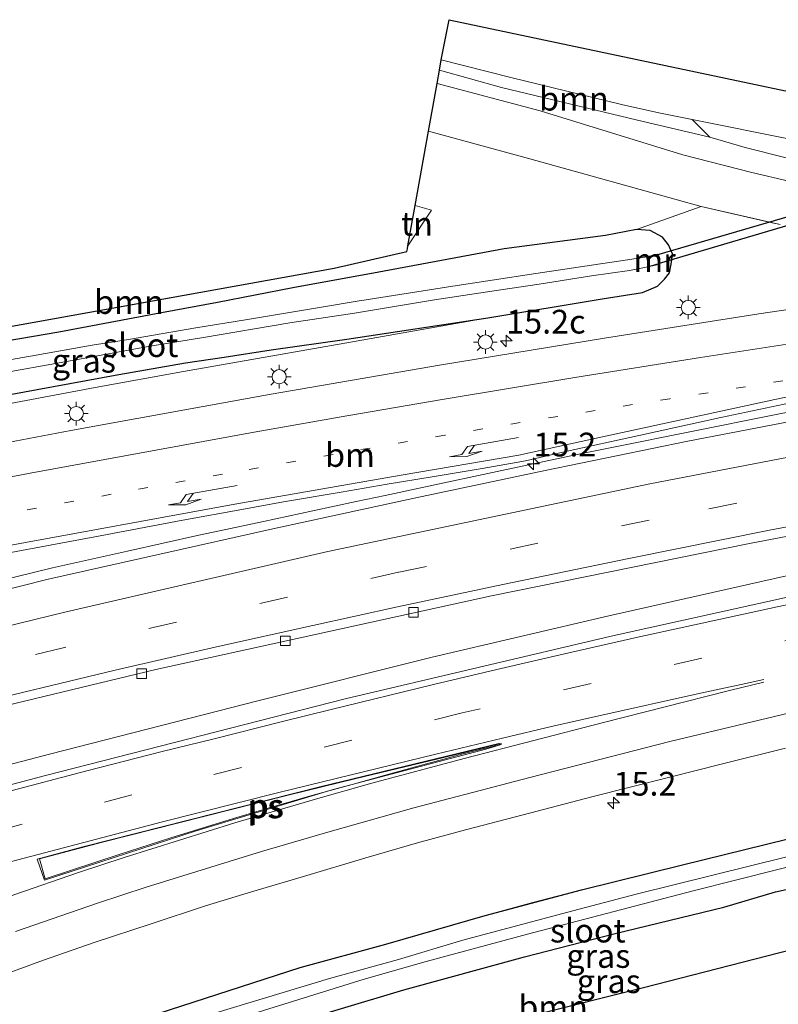
# Model space of a CAD drawing. Units: metres. Extents: x 150000 to 160000, y 375481 to 381250.
# Drawn here: x 154857 to 154937, y 378510 to 378614 of the extents above; entities that cross this region are included whole.
import ezdxf
from ezdxf.enums import TextEntityAlignment as Align

# ---------------------------------------------------------------- set-up
doc = ezdxf.new("R2010")
doc.units = ezdxf.units.M
doc.linetypes.add('VW-1-3_STREEP', pattern=[4, 1, -3])
doc.linetypes.add('VW-3-9_STREEP', pattern=[12, 3, -9])
doc.layers.get('0').update_dxf_attribs({"lineweight": 25})
for name, color, linetype, lineweight in [('B-ME-AM-KILOMETR-S-B1', 7, 'Continuous', 18), ('B-ME-BV-GELEIDECONSTRUCTIE-GELEIDERAIL-L-B1', 213, 'BV-GELEIDERAIL', 18), ('B-ME-GR-BOOM-GV-B6', 93, 'Continuous', 18), ('B-ME-GW-INSTEEKWATERGANG-L-B1', 10, 'Continuous', 25), ('B-ME-GW-KRUINLIJN-L-B1', 93, 'Continuous', 18), ('B-ME-GW-TEENLIJN-L-B1', 93, 'Continuous', 18), ('B-ME-IE-GRASLAND-GV-B6', 93, 'Continuous', 18), ('B-ME-IE-GRONDWERKLIJN-GROND_INGERICHT-GV-B6', 253, 'Continuous', 18), ('B-ME-IE-MEUBILAIR_WEGMEUBILAIR-LICHTMAST-S-B1', 8, 'Continuous', 18), ('B-ME-KG-KADASTRAAL-OPNAMEDTMGRENS-L-B1', 10, 'Continuous', 25), ('B-ME-KW-DUIKER-GV-B6', 10, 'Continuous', 25), ('B-ME-MW-MUUR-GV-B6', 8, 'IE-TERREINAFSCHEIDING-KUNSTMATIG', 18), ('B-ME-OG-WATER-GV-B6', 153, 'Continuous', 18), ('B-ME-VH-VERH_SOORT-BITUMEN-GV-B6', 8, 'IE-TERREINAFSCHEIDING-NATUURLIJK-HOUTWAL', 18), ('B-ME-VV-KOLK-S-B1', 8, 'Continuous', 18), ('B-ME-VW-MARKERING-13STREEP-045-L-B1', 255, 'VW-1-3_STREEP', 18), ('B-ME-VW-MARKERING-39STREEP-015-L-B1', 255, 'VW-3-9_STREEP', 18), ('B-ME-VW-MARKERING-PIJLLI750-S-B1', 7, 'Continuous', 18), ('B-ME-VW-MARKERING-STREEP-015-L-B1', 7, 'Continuous', 18), ('B-ME-VW-MARKERING-VLAKMARK-GV-B6', 7, 'Continuous', 18)]:
    doc.layers.add(name, color=color, linetype=linetype, lineweight=lineweight)
doc.styles.add('NLCS-ISO', font='NLCS-ISO.TTF')
doc.linetypes.add('BV-GELEIDERAIL', pattern='A,10,-3,[108,NLCS.SHX,S=1,R=0,X=0,Y=0],-3', length=16)
doc.linetypes.add('IE-TERREINAFSCHEIDING-KUNSTMATIG', pattern='A,4,[82,NLCS.SHX,S=0.75,R=90,X=0,Y=0],4,-2', length=10)
doc.linetypes.add('IE-TERREINAFSCHEIDING-NATUURLIJK-HOUTWAL', pattern='A,7,-1.5,[67,NLCS.SHX,S=0.75,R=45,X=0,Y=0],-1.5,7,-1.5,[70,NLCS.SHX,S=0.75,R=0,X=0,Y=0],-1.5', length=20)

# ---------------------------------------------------------------- blocks, each defined once
blk = doc.blocks.new('hecto')
for p, q in [((0, 0.625), (-0.625, 0)), ((0, -0.625), (0, 0.625)), ((-0.625, 0), (0.625, 0)), ((0.625, 0), (0, -0.625))]:
    blk.add_line(p, q)
blk = doc.blocks.new('kolk')
blk.add_lwpolyline([(-0.5, -0.5), (0.5, -0.5), (0.5, 0.5), (-0.5, 0.5)], close=True)
blk = doc.blocks.new('lantaarnpaal')
for p, q in [((0, 0.75), (0, 1.25)), ((-0.75, 0), (-1.25, 0)), ((-0.88, 0.88), (-0.53, 0.53)), ((0.53, 0.53), (0.88, 0.88)), ((0.75, 0), (1.25, 0)), ((-0.53, -0.53), (-0.88, -0.88)), ((0, -0.75), (0, -1.25)), ((0.53, -0.53), (0.88, -0.88))]:
    blk.add_line(p, q)
blk.add_circle((0, 0), 0.75)
blk = doc.blocks.new('pijll')
for p, q in [((5.7, 1.05, 0.1), (4, 0.75, 0.1)), ((7.5, 0.75, 0.1), (5.7, 1.05, 0.1)), ((0, 0, 0.1), (5.45, 0, 0.1)), ((4, 0.75, 0.1), (5.45, 0.75, 0.1)), ((5.45, 0.75, 0.1), (4.7, 0, 0.1)), ((6.2, 0.75, 0.1), (5.45, 0, 0.1)), ((7.5, 0.75, 0.1), (6.2, 0.75, 0.1))]:
    blk.add_line(p, q)

msp = doc.modelspace()

# ---------------------------------------------------------------- linework, layer by layer
at = {"layer": 'B-ME-BV-GELEIDECONSTRUCTIE-GELEIDERAIL-L-B1'}
for points in [[(154854.3421, 378554.8427, 22.4356), (154860.2663, 378556.2841, 22.5336), (154868.1748, 378558.0429, 22.5013), (154875.7043, 378559.7105, 22.4706), (154877.8956, 378560.1695, 22.4767), (154882.5124, 378561.1835, 22.4896), (154887.7237, 378562.2776, 22.6346), (154892.3103, 378563.2757, 22.7466), (154895.3673, 378563.9067, 22.6386), (154899.1202, 378564.7225, 22.5056), (154907.6628, 378566.5386, 22.7216), (154916.1229, 378568.3501, 22.6862), (154920.346, 378569.1945, 22.6686), (154926.973, 378570.5324, 22.5826), (154937.1482, 378572.5579, 22.6716), (154949.3679, 378574.8764, 22.7186), (154967.1293, 378578.13, 22.7266), (154972.8073, 378579.0962, 22.6856), (154976.2357, 378579.6308, 22.6436)], [(155001.4418, 378568.1386, 21.8507), (154981.3938, 378564.4026, 22.4403), (154961.0103, 378560.2467, 22.6443), (154938.0192, 378555.5209, 22.6165), (154918.9589, 378551.2284, 22.6545), (154900.33, 378546.8658, 22.6425), (154882.076, 378542.2705, 22.6465), (154859.9294, 378536.6188, 22.6683), (154843.7836, 378532.3941, 22.6573), (154823.2728, 378526.8087, 22.3643), (154807.9161, 378522.474, 22.6513), (154790.5232, 378517.6664, 22.4843), (154766.917, 378510.709, 22.659), (154743.0021, 378503.2505, 22.6083)]]:
    msp.add_polyline3d(points, dxfattribs=at)
at = {"layer": 'B-ME-GR-BOOM-GV-B6'}
for points in [[(154963.2623, 378602.903, 21.722), (154954.108, 378602.6612, 21.6337), (154942.0999, 378602.1733, 21.5179), (154938.1004, 378601.5093, 21.4788), (154927.7497, 378603.5841, 21.377), (154924.237, 378604.277, 21.229), (154920.296, 378605.157, 21.093), (154908.613, 378608.011, 20.76), (154901.284, 378609.865, 20.85), (154902.099, 378614.105, 20.957), (154937.601, 378606.617, 21.441), (154985.311, 378611.567, 22.234), (155001.623, 378609.503, 21.822), (154999.509, 378607.976, 21.822), (154998.049, 378607.071, 21.81), (154996.324, 378606.326, 21.794), (154993.947, 378605.741, 21.762), (154963.2623, 378602.903, 21.722)], [(154901.089, 378608.78, 21.49), (154901.284, 378609.865, 20.85), (154908.613, 378608.011, 20.76), (154920.296, 378605.157, 21.093), (154924.237, 378604.277, 21.229), (154927.75, 378603.584, 21.377), (154929.611, 378601.716, 21.642), (154921.988, 378603.506, 21.537), (154907.622, 378606.957, 21.517), (154901.089, 378608.78, 21.49)], [(154855.191, 378581.63, 21.3971), (154889.9735, 378587.9081, 21.3784), (154897.6467, 378589.6606, 21.3743), (154897.7014, 378589.9483, 21.3741), (154897.756, 378590.236, 21.376), (154900.239, 378593.995, 21.397), (154898.524, 378594.51, 21.397), (154899.935, 378602.355, 21.541), (154910.615, 378599.427, 21.617), (154928.7051, 378594.398, 21.714)], [(154928.7051, 378594.398, 21.714), (154921.879, 378591.978, 21.705), (154918.623, 378591.342, 21.701), (154907.904, 378589.932, 21.607), (154894.693, 378587.466, 21.341), (154885.6, 378585.811, 21.337), (154877.669, 378584.264, 21.139), (154871.765, 378583.17, 21.018), (154860.931, 378581.133, 20.93), (154854.089, 378579.99, 20.972)], [(154890.402, 378509.674, 21.05), (154897.332, 378511.776, 21.042), (154910.049, 378515.24, 21.131), (154919.618, 378517.697, 21.201), (154931.088, 378520.488, 21.339), (154936.554, 378522.096, 21.282), (154945.322, 378524.027, 21.358), (154958.554, 378526.528, 21.572), (154968.83, 378528.294, 21.784), (154980.283, 378530.197, 21.958), (154995.789, 378533.228, 22.151), (154999.941, 378534.042, 22.149), (155013.1609, 378536.5867, 22.2066), (155014.14, 378533.95, 22.122), (155000.445, 378531.591, 22.1414), (154964.276, 378522.68, 21.9959), (154922.615, 378511.982, 21.828), (154919.811, 378511.279, 21.8167), (154882.883, 378502.003, 21.668)]]:
    msp.add_polyline3d(points, dxfattribs=at)
at = {"layer": 'B-ME-GW-INSTEEKWATERGANG-L-B1'}
for points in [[(154848.6645, 378573.2777, 20.874), (154867.2572, 378576.6892, 20.9271), (154874.2927, 378577.9077, 20.9647), (154878.3662, 378578.5038, 21.0314), (154883.3335, 378579.2756, 21.0905), (154891.2987, 378580.4031, 21.2242), (154906.183, 378582.646, 21.532), (154918.247, 378584.641, 21.441), (154922.523, 378585.311, 21.565), (154924.083, 378585.994, 21.662), (154924.819, 378586.737, 21.676), (154925.37, 378587.403, 21.577), (154925.531, 378588.309, 21.552), (154925.675, 378589.403, 21.593), (154925.24, 378590.345, 21.616), (154924.639, 378591.159, 21.674), (154923.323, 378591.875, 21.699), (154921.879, 378591.978, 21.705), (154918.623, 378591.342, 21.701), (154907.904, 378589.932, 21.607), (154894.693, 378587.466, 21.341), (154885.6, 378585.811, 21.337), (154877.669, 378584.264, 21.139), (154871.765, 378583.17, 21.018), (154860.931, 378581.133, 20.93), (154854.089, 378579.99, 20.972)], [(154824.143, 378488.702, 21.433), (154826.933, 378492.7366, 21.078), (154830.2721, 378493.4321, 20.804), (154836.055, 378496.1441, 20.962), (154840.615, 378498.099, 20.985), (154846.898, 378500.6361, 21.016), (154854.9181, 378503.6811, 21.005), (154863.0701, 378506.3791, 20.988), (154871.422, 378509.2821, 21.024), (154886.3811, 378514.1071, 21.076), (154895.4141, 378516.5701, 21.044), (154905.908, 378519.619, 21.055), (154916.0631, 378522.3241, 21.137), (154926.7361, 378524.9451, 21.004), (154948.7651, 378530.3771, 21.053), (154968.2751, 378534.3391, 21.012), (154986.4531, 378538.044, 21.082), (154999.667, 378540.485, 21.104), (155011.0017, 378542.4, 21.0092)], [(154850.566, 378496.239, 20.972), (154859.597, 378499.643, 21.029), (154867.228, 378502.335, 20.965), (154874.82, 378504.772, 21.03), (154882.98, 378507.43, 21.093), (154890.402, 378509.674, 21.05), (154897.332, 378511.776, 21.042), (154910.049, 378515.24, 21.131), (154919.618, 378517.697, 21.201), (154931.088, 378520.488, 21.339), (154936.554, 378522.096, 21.282), (154945.322, 378524.027, 21.358), (154958.554, 378526.528, 21.572), (154968.83, 378528.294, 21.784), (154980.283, 378530.197, 21.958), (154995.789, 378533.228, 22.151), (154999.941, 378534.042, 22.149), (155005.0576, 378534.9926, 22.1877), (155013.1609, 378536.5867, 22.2066)]]:
    msp.add_polyline3d(points, dxfattribs=at)
at = {"layer": 'B-ME-GW-KRUINLIJN-L-B1'}
for points in [[(154901.0891, 378608.7801, 21.49), (154907.622, 378606.957, 21.517), (154921.988, 378603.506, 21.537), (154929.611, 378601.716, 21.642), (154933.331, 378600.616, 21.674), (154937.683, 378599.545, 21.714), (154947.427, 378598.635, 21.742), (154963.463, 378598.724, 21.642)], [(154750.78, 378556.28, 22.011), (154759.847, 378556.893, 21.836), (154767.903, 378557.457, 21.702), (154778.604, 378558.834, 21.566), (154789.281, 378560.547, 21.451), (154800.495, 378562.65, 21.33), (154808.914, 378564.271, 21.314), (154815.454, 378565.627, 21.16), (154822.774, 378567.203, 21.325), (154830.337, 378568.688, 21.431), (154838.353, 378570.251, 21.362), (154846.319, 378571.824, 21.369), (154855.04, 378573.493, 21.438), (154864.773, 378575.31, 21.458), (154874.095, 378576.976, 21.395), (154891.714, 378580.072, 21.48), (154906.183, 378582.646, 21.532)]]:
    msp.add_polyline3d(points, dxfattribs=at)
at = {"layer": 'B-ME-GW-TEENLIJN-L-B1'}
msp.add_line((154928.7051, 378594.398, 21.714), (154921.879, 378591.978, 21.705), dxfattribs=at)
msp.add_polyline3d([(154963.2623, 378602.903, 21.722), (154954.108, 378602.6612, 21.6337), (154942.0999, 378602.1733, 21.5179), (154938.1004, 378601.5093, 21.4788), (154927.75, 378603.584, 21.377), (154924.237, 378604.277, 21.229), (154920.296, 378605.157, 21.093), (154908.613, 378608.011, 20.76), (154901.2841, 378609.8651, 20.85)], dxfattribs=at)
at = {"layer": 'B-ME-IE-GRASLAND-GV-B6'}
for points in [[(154900.837, 378607.378, 21.477), (154901.089, 378608.78, 21.49), (154907.622, 378606.957, 21.517), (154921.988, 378603.506, 21.537), (154929.611, 378601.716, 21.642), (154933.331, 378600.616, 21.674), (154937.683, 378599.545, 21.714)], [(154937.955, 378597.082, 21.686), (154934.056, 378597.992, 21.696), (154926.755, 378599.835, 21.638), (154911.705, 378604.491, 21.489), (154900.837, 378607.378, 21.477)], [(154963.2623, 378602.903, 21.722), (154962.126, 378602.225, 21.714), (154961.539, 378600.967, 21.702), (154961.674, 378600, 21.698), (154962.374, 378599.088, 21.682), (154963.463, 378598.724, 21.642), (154947.427, 378598.635, 21.742), (154937.683, 378599.545, 21.714), (154933.331, 378600.616, 21.674), (154929.611, 378601.716, 21.642), (154927.7497, 378603.5841, 21.377), (154938.1004, 378601.5093, 21.4788), (154942.0999, 378602.1733, 21.5179), (154954.108, 378602.6612, 21.6337), (154963.2623, 378602.903, 21.722)], [(154855.04, 378573.493, 21.438), (154864.773, 378575.31, 21.458), (154874.095, 378576.976, 21.395), (154891.714, 378580.072, 21.48), (154906.183, 378582.646, 21.532), (154918.247, 378584.641, 21.441), (154922.523, 378585.311, 21.565), (154924.083, 378585.994, 21.662), (154924.819, 378586.737, 21.676), (154925.37, 378587.403, 21.577), (154925.531, 378588.309, 21.552), (154925.5937, 378588.7856, 21.5699), (154925.675, 378589.403, 21.593), (154925.5235, 378589.7311, 21.601), (154925.24, 378590.345, 21.616), (154924.639, 378591.159, 21.674), (154923.323, 378591.875, 21.699), (154921.879, 378591.978, 21.705), (154928.7051, 378594.398, 21.714), (154935.8785, 378592.7514, 21.7528), (154937.026, 378592.488, 21.759)], [(154992.8802, 378591.1889, 22.2859), (154983.7873, 378590.0156, 22.2417), (154965.9825, 378587.6166, 22.0347), (154950.0596, 378585.3366, 21.8017), (154934.7838, 378583.0708, 21.7107), (154918.509, 378580.5028, 21.6758), (154901.103, 378577.6538, 21.6568), (154883.3135, 378574.5908, 21.631), (154862.1955, 378570.7658, 21.626), (154845.1575, 378567.5199, 21.6337), (154830.3326, 378564.6239, 21.4327), (154808.0888, 378560.1319, 21.5517), (154795.8029, 378557.7459, 21.5747), (154786.832, 378556.1699, 21.6407), (154778.697, 378554.905, 21.7487), (154769.9171, 378553.847, 21.8827), (154761.1301, 378553.03, 22.0397), (154755.0363, 378552.579, 22.1957)], [(154854.089, 378579.99, 20.972), (154860.931, 378581.133, 20.93), (154871.765, 378583.17, 21.018), (154877.669, 378584.264, 21.139), (154885.6, 378585.811, 21.337), (154894.693, 378587.466, 21.341), (154907.904, 378589.932, 21.607), (154918.623, 378591.342, 21.701), (154921.879, 378591.978, 21.705), (154923.323, 378591.875, 21.699), (154924.639, 378591.159, 21.674), (154925.24, 378590.345, 21.616), (154925.5235, 378589.7311, 21.601), (154925.675, 378589.403, 21.593), (154925.5937, 378588.7856, 21.5699), (154925.531, 378588.309, 21.552), (154925.37, 378587.403, 21.577), (154924.819, 378586.737, 21.676), (154924.083, 378585.994, 21.662), (154922.523, 378585.311, 21.565), (154918.247, 378584.641, 21.441), (154906.183, 378582.646, 21.532), (154891.2987, 378580.4031, 21.2242), (154883.3335, 378579.2756, 21.0905), (154878.3662, 378578.5038, 21.0314), (154874.2927, 378577.9077, 20.9647), (154867.2572, 378576.6892, 20.9271), (154848.6645, 378573.2777, 20.874)], [(154854.081, 378576.672, 19.788), (154861.929, 378578.068, 19.822), (154870.56, 378579.663, 19.816), (154876.195, 378580.582, 19.819), (154885.284, 378582.125, 19.896), (154892.132, 378583.156, 19.952), (154900.572, 378584.539, 20.096), (154906.616, 378585.48, 20.212), (154911.618, 378586.208, 20.229), (154917.133, 378587.089, 20.166), (154921.155, 378587.647, 20.196), (154923.251, 378588.054, 20.405), (154924.331, 378588.322, 21.126), (154924.047, 378589.37, 21.133), (154922.966, 378589.087, 20.422), (154920.915, 378588.787, 20.078), (154917.379, 378588.262, 20.15), (154911.245, 378587.344, 20.27), (154902.054, 378585.919, 20.165), (154892.893, 378584.49, 19.967), (154892.6268, 378584.4448, 19.9668), (154888.626, 378583.766, 19.964), (154880.617, 378582.448, 19.899), (154875.369, 378581.613, 19.847), (154868.262, 378580.353, 19.801), (154864.433, 378579.766, 19.8), (154858.545, 378578.703, 19.798), (154855.104, 378578.128, 19.766)], [(154848.6645, 378573.2777, 20.874), (154867.2572, 378576.6892, 20.9271), (154874.2927, 378577.9077, 20.9647), (154878.3662, 378578.5038, 21.0314), (154883.3335, 378579.2756, 21.0905), (154891.2987, 378580.4031, 21.2242), (154906.183, 378582.646, 21.532), (154891.714, 378580.072, 21.48), (154874.095, 378576.976, 21.395), (154864.773, 378575.31, 21.458), (154855.04, 378573.493, 21.438)], [(154854.8974, 378557.7399, 21.8947), (154865.3033, 378559.6719, 21.9117), (154874.0093, 378561.2929, 21.9137), (154880.2511, 378562.4269, 21.9257), (154884.6221, 378563.2309, 21.9297), (154890.7141, 378564.2549, 21.9367), (154895.583, 378565.0999, 21.9037), (154900.326, 378565.8949, 21.9417), (154905.592, 378566.7739, 21.8927), (154909.1819, 378567.4079, 21.8667), (154910.1559, 378567.5649, 21.8977), (154914.2539, 378568.5289, 21.8637), (154922.306, 378570.2758, 21.9098), (154930.7688, 378572.1428, 21.8657), (154940.1476, 378574.1108, 21.9137)], [(154943.4146, 378572.7328, 21.9437), (154927.2948, 378569.6319, 21.9267), (154912.2279, 378566.5349, 21.9157), (154898.585, 378563.6559, 21.9647), (154883.4931, 378560.4019, 21.9127), (154859.6514, 378555.066, 21.9617), (154849.0705, 378552.392, 21.9597)], [(154739.409, 378510.319, 21.734), (154763.615, 378517.582, 21.686), (154785.614, 378523.731, 21.678), (154811.93, 378530.843, 21.646), (154838.576, 378537.715, 21.654), (154871.169, 378545.555, 21.638), (154906.579, 378553.345, 21.698), (154933.819, 378558.866, 21.666), (154956.453, 378563.182, 21.674), (154983.999, 378568.21, 21.73), (155000.406, 378570.926, 21.741), (155002.141, 378566.257, 21.902), (154989.735, 378563.883, 21.902), (154975.316, 378560.983, 21.878), (154950.069, 378555.881, 21.858), (154919.212, 378549.086, 21.878), (154891.143, 378542.449, 21.89)], [(154891.143, 378542.449, 21.89), (154859.501, 378534.39, 21.902), (154839.861, 378529.187, 21.874), (154804.102, 378519.163, 21.894), (154759.854, 378505.847, 21.93), (154740.467, 378499.694, 21.95)], [(154848.5325, 378510.9465, 21.4718), (154859.2994, 378514.9113, 21.5566), (154864.6683, 378516.7583, 21.5686), (154870.6543, 378518.7423, 21.5406), (154876.4133, 378520.6203, 21.5446), (154881.2551, 378522.1073, 21.5766), (154886.7401, 378523.7213, 21.5476), (154893.3341, 378525.6823, 21.5786), (154898.76, 378527.2671, 21.5976), (154903.833, 378528.6281, 21.5916), (154909.9209, 378530.2371, 21.6066), (154917.1629, 378532.1331, 21.6016), (154925.2738, 378534.1783, 21.5358), (154930.9488, 378535.6063, 21.6088), (154937.6088, 378537.2623, 21.5997)], [(154948.765, 378530.377, 21.053), (154926.736, 378524.945, 21.004), (154916.063, 378522.324, 21.137), (154910.946, 378520.961, 21.0957), (154905.908, 378519.619, 21.055), (154895.414, 378516.57, 21.044), (154886.381, 378514.107, 21.076), (154871.422, 378509.282, 21.024)], [(154871.422, 378509.282, 21.024), (154886.381, 378514.107, 21.076), (154895.414, 378516.57, 21.044), (154905.908, 378519.619, 21.055), (154910.946, 378520.961, 21.0957), (154916.063, 378522.324, 21.137), (154926.736, 378524.945, 21.004), (154948.765, 378530.377, 21.053)], [(154941.145, 378526.626, 20.158), (154933.914, 378524.844, 20.145), (154921.837, 378521.863, 20.185), (154914.491, 378519.919, 20.186), (154903.557, 378517.015, 20.145), (154896.773, 378514.98, 20.103), (154889.496, 378512.949, 20.164), (154877.476, 378509.332, 20.158)], [(154877.204, 378507.918, 20.071), (154893.148, 378512.893, 20.114), (154899.703, 378514.766, 20.181), (154910.378, 378517.624, 20.15), (154927.859, 378522.2, 20.127), (154941.246, 378525.574, 20.217)], [(154945.322, 378524.027, 21.358), (154936.554, 378522.096, 21.282), (154931.088, 378520.488, 21.339), (154919.618, 378517.697, 21.201), (154910.049, 378515.24, 21.131), (154897.332, 378511.776, 21.042), (154890.402, 378509.674, 21.05)]]:
    msp.add_polyline3d(points, dxfattribs=at)
at = {"layer": 'B-ME-IE-GRONDWERKLIJN-GROND_INGERICHT-GV-B6'}
msp.add_polyline3d([(154900.239, 378593.995, 21.397), (154897.756, 378590.236, 21.376), (154898.524, 378594.51, 21.397), (154900.239, 378593.995, 21.397)], dxfattribs=at)
at = {"layer": 'B-ME-KG-KADASTRAAL-OPNAMEDTMGRENS-L-B1'}
for points in [[(154855.191, 378581.63, 21.3971), (154889.9736, 378587.9082, 21.3784), (154897.6468, 378589.6606, 21.3743), (154897.7015, 378589.9484, 21.3741), (154897.7561, 378590.2361, 21.376), (154898.5241, 378594.5101, 21.397), (154899.9351, 378602.3551, 21.541), (154900.8371, 378607.3781, 21.477), (154901.0891, 378608.7801, 21.49), (154901.2841, 378609.8651, 20.85), (154902.099, 378614.1051, 20.957), (154937.601, 378606.6171, 21.441), (154985.311, 378611.567, 22.234)], [(155014.14, 378533.95, 22.122), (155000.445, 378531.591, 22.1414), (154964.276, 378522.68, 21.9959), (154922.615, 378511.982, 21.828), (154919.811, 378511.279, 21.8167), (154882.883, 378502.003, 21.668), (154849.7905, 378493.7998, 21.5348), (154843.3386, 378491.2285, 21.5077), (154839.2506, 378484.3032, 21.1995), (154827.5398, 378464.4645, 20.3168), (154827.4751, 378464.134, 20.314), (154825.8061, 378457.619, 20.272), (154825.1036, 378455.8752, 20.4763), (154825.0664, 378455.7827, 20.4871), (154825.0291, 378455.6902, 20.498), (154823.7601, 378452.54, 20.867), (154821.6241, 378449.0821, 20.834), (154819.091, 378445.461, 20.795), (154816.191, 378442.101, 20.813), (154812.6701, 378439.055, 20.711), (154809.4361, 378436.9161, 20.631), (154805.6401, 378434.7161, 20.714), (154802.7341, 378433.0961, 20.761), (154676.3826, 378355.1815, 20.606)]]:
    msp.add_polyline3d(points, dxfattribs=at)
at = {"layer": 'B-ME-KW-DUIKER-GV-B6'}
msp.add_polyline3d([(154924.2572, 378588.3949, 19.997), (154924.0294, 378589.2903, 19.986), (154962.3677, 378600.4803, 20.058), (154962.6152, 378599.6956, 20.1), (154924.2572, 378588.3949, 19.997)], dxfattribs=at)
at = {"layer": 'B-ME-MW-MUUR-GV-B6'}
msp.add_polyline3d([(154923.251, 378588.054, 20.405), (154923.249, 378588.115, 19.957), (154924.223, 378588.382, 19.997), (154923.996, 378589.283, 19.986), (154922.983, 378589.029, 19.933), (154922.966, 378589.087, 20.422), (154924.047, 378589.37, 21.133), (154924.331, 378588.322, 21.126), (154923.251, 378588.054, 20.405)], dxfattribs=at)
at = {"layer": 'B-ME-OG-WATER-GV-B6'}
for points in [[(154855.104, 378578.128, 19.766), (154858.545, 378578.703, 19.798), (154864.433, 378579.766, 19.8), (154868.262, 378580.353, 19.801), (154875.369, 378581.613, 19.847), (154880.617, 378582.448, 19.899), (154888.626, 378583.766, 19.964), (154892.6268, 378584.4448, 19.9668), (154892.893, 378584.49, 19.967), (154902.054, 378585.919, 20.165), (154911.245, 378587.344, 20.27), (154917.379, 378588.262, 20.15), (154920.915, 378588.787, 20.078), (154922.966, 378589.087, 20.422), (154922.983, 378589.029, 19.933), (154923.996, 378589.283, 19.986), (154924.223, 378588.382, 19.997), (154923.249, 378588.115, 19.957), (154923.251, 378588.054, 20.405), (154921.155, 378587.647, 20.196), (154917.133, 378587.089, 20.166), (154911.618, 378586.208, 20.229), (154906.616, 378585.48, 20.212), (154900.572, 378584.539, 20.096), (154892.132, 378583.156, 19.952), (154885.284, 378582.125, 19.896), (154876.195, 378580.582, 19.819), (154870.56, 378579.663, 19.816), (154861.929, 378578.068, 19.822), (154854.081, 378576.672, 19.788)], [(154877.476, 378509.332, 20.158), (154889.496, 378512.949, 20.164), (154896.773, 378514.98, 20.103), (154903.557, 378517.015, 20.145), (154914.491, 378519.919, 20.186), (154921.837, 378521.863, 20.185), (154933.914, 378524.844, 20.145), (154941.145, 378526.626, 20.158)], [(154941.246, 378525.574, 20.217), (154927.859, 378522.2, 20.127), (154910.378, 378517.624, 20.15), (154899.703, 378514.766, 20.181), (154893.148, 378512.893, 20.114), (154877.204, 378507.918, 20.071)]]:
    msp.add_polyline3d(points, dxfattribs=at)
at = {"layer": 'B-ME-VH-VERH_SOORT-BITUMEN-GV-B6'}
for points in [[(154937.026, 378592.488, 21.759), (154928.7051, 378594.398, 21.714), (154910.615, 378599.427, 21.617), (154899.935, 378602.355, 21.541), (154900.837, 378607.378, 21.477), (154911.705, 378604.491, 21.489), (154926.755, 378599.835, 21.638), (154934.056, 378597.992, 21.696), (154937.955, 378597.082, 21.686)], [(154755.0363, 378552.579, 22.1957), (154761.1301, 378553.03, 22.0397), (154769.9171, 378553.847, 21.8827), (154778.697, 378554.905, 21.7487), (154786.832, 378556.1699, 21.6407), (154795.8029, 378557.7459, 21.5747), (154808.0888, 378560.1319, 21.5517), (154830.3326, 378564.6239, 21.4327), (154845.1575, 378567.5199, 21.6337), (154862.1955, 378570.7658, 21.626), (154883.3135, 378574.5908, 21.631), (154901.103, 378577.6538, 21.6568), (154918.509, 378580.5028, 21.6758), (154934.7838, 378583.0708, 21.7107), (154950.0596, 378585.3366, 21.8017), (154965.9825, 378587.6166, 22.0347), (154983.7873, 378590.0156, 22.2417), (154992.8802, 378591.1889, 22.2859), (154994.1865, 378587.6726, 22.2047), (154995.5028, 378584.1285, 22.0932), (154997.5387, 378578.6465, 21.9839), (154998.83, 378575.1696, 22.0564), (155000.0802, 378571.8031, 21.755), (155000.406, 378570.926, 21.741)], [(154940.1476, 378574.1108, 21.9137), (154930.7688, 378572.1428, 21.8657), (154922.306, 378570.2758, 21.9098), (154914.2539, 378568.5289, 21.8637), (154910.1559, 378567.5649, 21.8977), (154909.1819, 378567.4079, 21.8667), (154905.592, 378566.7739, 21.8927), (154900.326, 378565.8949, 21.9417), (154895.583, 378565.0999, 21.9037), (154890.7141, 378564.2549, 21.9367), (154884.6221, 378563.2309, 21.9297), (154880.2511, 378562.4269, 21.9257), (154874.0093, 378561.2929, 21.9137), (154865.3033, 378559.6719, 21.9117), (154854.8974, 378557.7399, 21.8947)], [(154849.0705, 378552.392, 21.9597), (154859.6514, 378555.066, 21.9617), (154883.4931, 378560.4019, 21.9127), (154898.585, 378563.6559, 21.9647), (154912.2279, 378566.5349, 21.9157), (154927.2948, 378569.6319, 21.9267), (154943.4146, 378572.7328, 21.9437)], [(155000.406, 378570.926, 21.741), (154983.999, 378568.21, 21.73), (154956.453, 378563.182, 21.674), (154933.819, 378558.866, 21.666), (154906.579, 378553.345, 21.698), (154871.169, 378545.555, 21.638), (154838.576, 378537.715, 21.654), (154811.93, 378530.843, 21.646), (154785.614, 378523.731, 21.678), (154763.615, 378517.582, 21.686), (154739.409, 378510.319, 21.734)], [(154740.467, 378499.694, 21.95), (154759.854, 378505.847, 21.93), (154804.102, 378519.163, 21.894), (154839.861, 378529.187, 21.874), (154859.501, 378534.39, 21.902), (154891.143, 378542.449, 21.89), (154919.212, 378549.086, 21.878), (154950.069, 378555.881, 21.858), (154975.316, 378560.983, 21.878), (154989.735, 378563.883, 21.902), (155002.141, 378566.257, 21.902), (155002.5075, 378565.27, 22.0149), (155003.7859, 378561.8278, 21.9602), (155005.0825, 378558.3367, 21.8863), (155006.3504, 378554.9227, 21.7112), (155007.6878, 378551.3214, 21.6868)], [(154937.6088, 378537.2623, 21.5997), (154930.9488, 378535.6063, 21.6088), (154925.2738, 378534.1783, 21.5358), (154917.1629, 378532.1331, 21.6016), (154909.9209, 378530.2371, 21.6066), (154903.833, 378528.6281, 21.5916), (154898.76, 378527.2671, 21.5976), (154893.3341, 378525.6823, 21.5786), (154886.7401, 378523.7213, 21.5476), (154881.2551, 378522.1073, 21.5766), (154876.4133, 378520.6203, 21.5446), (154870.6543, 378518.7423, 21.5406), (154864.6683, 378516.7583, 21.5686), (154859.2994, 378514.9113, 21.5566), (154848.5325, 378510.9465, 21.4718)]]:
    msp.add_polyline3d(points, dxfattribs=at)
at = {"layer": 'B-ME-VW-MARKERING-13STREEP-045-L-B1'}
msp.add_polyline3d([(154960.9295, 378579.4578, 21.8996), (154949.0806, 378577.7308, 21.9156), (154937.3328, 378576.0078, 21.9026), (154925.4118, 378574.1218, 21.7806), (154913.568, 378572.2518, 21.8608), (154901.671, 378570.2758, 21.8598), (154889.8581, 378568.2449, 21.8446), (154878.2043, 378566.1659, 21.8266), (154866.4373, 378564.0409, 21.8256), (154854.6944, 378561.8549, 21.8146), (154842.9945, 378559.6029, 21.7926), (154831.2566, 378557.2609, 21.7796), (154822.6016, 378555.5289, 21.7646)], dxfattribs=at)
at = {"layer": 'B-ME-VW-MARKERING-39STREEP-015-L-B1'}
for points in [[(154998.8299, 378575.1696, 22.0564), (154982.8643, 378572.4208, 21.8136), (154967.9164, 378569.7699, 21.8626), (154944.2396, 378565.3619, 21.8156), (154923.2318, 378561.3069, 21.8246), (154896.767, 378555.8179, 21.8546), (154861.3694, 378547.838, 21.8456), (154828.8666, 378539.8561, 21.8146), (154782.084, 378527.4241, 21.8286), (154755.9213, 378519.9543, 21.8516), (154721.3015, 378509.1494, 21.9006), (154686.901, 378497.3505, 21.9388), (154652.7123, 378484.9315, 22.0408), (154630.0913, 378476.2626, 22.0426), (154628.3636, 378475.5858, 22.045)], [(155003.7859, 378561.8278, 21.9602), (154988.6833, 378558.9949, 21.9716), (154963.9535, 378554.104, 21.9226), (154928.7858, 378546.736, 21.9156), (154903.492, 378540.979, 21.8756), (154868.6353, 378532.3411, 21.9086), (154822.4746, 378519.9663, 21.9526), (154787.999, 378510.0194, 21.9506), (154753.7053, 378499.4764, 21.9646), (154699.7748, 378481.3836, 22.0266), (154663.318, 378468.1026, 22.0756), (154640.9143, 378459.5128, 22.1186), (154635.0191, 378457.2037, 22.1341)]]:
    msp.add_polyline3d(points, dxfattribs=at)
at = {"layer": 'B-ME-VW-MARKERING-STREEP-015-L-B1'}
for points in [[(154836.8765, 378562.2239, 21.7076), (154857.9154, 378566.2829, 21.7226), (154881.5535, 378570.6098, 21.757), (154891.3115, 378572.3268, 21.539), (154901.36, 378574.0408, 21.7758), (154915.366, 378576.3648, 21.7918), (154928.6498, 378578.4528, 21.8076), (154937.7828, 378579.8658, 21.8186), (154952.2416, 378582.0338, 21.8856), (154975.3854, 378585.2516, 22.0466), (154987.5063, 378586.8216, 22.2336), (154994.1865, 378587.6727, 22.2047)], [(154995.503, 378584.1286, 22.0931), (154991.0483, 378583.5798, 22.0756), (154980.6834, 378582.2598, 22.0906), (154968.2484, 378580.5528, 21.9916), (154957.8765, 378578.4878, 21.9346), (154936.4928, 378574.0468, 21.9426), (154917.4889, 378569.9309, 21.9306), (154909.4489, 378568.1699, 21.9386), (154897.042, 378566.0639, 21.9316), (154879.4961, 378563.0059, 21.9056), (154854.9184, 378558.4849, 21.8976), (154842.7565, 378556.1049, 21.8746), (154816.2618, 378550.809, 21.8816), (154810.6948, 378549.692, 21.8926), (154796.1049, 378546.734, 21.9546), (154778.647, 378543.151, 22.1966), (154770.3091, 378541.472, 22.3406), (154764.0241, 378540.1551, 22.4176), (154756.9643, 378538.7231, 22.4806), (154737.1604, 378534.6761, 22.6026)], [(154627.1013, 378479.0726, 22.1288), (154628.4275, 378479.5958, 22.1288), (154642.6523, 378485.0245, 22.1208), (154656.5483, 378490.2185, 22.0418), (154683.215, 378499.8955, 22.0218), (154700.5198, 378505.9504, 21.9856), (154717.7805, 378511.7773, 21.9726), (154727.8255, 378515.1023, 21.9476), (154739.2904, 378518.7413, 21.9936), (154759.8033, 378524.9403, 21.9026), (154765.3104, 378526.5079, 21.8989), (154788.849, 378533.1683, 21.8523), (154827.129, 378543.2103, 21.8878), (154861.5673, 378551.6173, 21.9133), (154889.3205, 378557.999, 21.8918), (154923.271, 378565.146, 21.8905), (154959.1413, 378572.019, 21.9203), (154979.0438, 378575.5233, 21.9563), (154993.529, 378577.962, 21.9893), (154997.5386, 378578.6465, 21.9839)], [(154754.704, 378515.89, 21.734), (154770.984, 378520.61, 21.71), (154787.675, 378525.291, 21.674), (154802.827, 378529.367, 21.682), (154819.623, 378533.765, 21.718), (154834.805, 378537.699, 21.75), (154850.487, 378541.556, 21.67), (154866.871, 378545.478, 21.662), (154877.577, 378547.949, 21.662), (154887.712, 378550.213, 21.694), (154896.664, 378552.153, 21.694), (154907.763, 378554.519, 21.71), (154921.079, 378557.28, 21.726), (154935.928, 378560.249, 21.718), (154953.745, 378563.634, 21.75), (154970.273, 378566.678, 21.762), (154985.067, 378569.242, 21.774), (155000.08, 378571.803, 21.755)], [(154855.3424, 378532.6321, 22.0016), (154863.8784, 378534.8601, 22.0226), (154871.8113, 378536.8941, 22.0206), (154877.3043, 378538.2541, 21.9746), (154884.5161, 378540.0641, 22.0006), (154889.5101, 378541.289, 21.9466), (154900.473, 378543.964, 21.9546), (154907.134, 378545.561, 21.9876), (154914.2699, 378547.217, 21.9426), (154922.0309, 378548.978, 21.9576), (154927.1968, 378550.097, 21.9976), (154936.7288, 378552.172, 21.9816), (154951.0586, 378555.157, 21.9526), (154969.5944, 378558.9879, 22.0326), (154989.4373, 378562.8129, 22.0426), (155002.5075, 378565.27, 22.0149)], [(154856.3424, 378517.9293, 21.6796), (154864.9993, 378520.9243, 21.6896), (154870.1573, 378522.6103, 21.7096), (154882.3241, 378526.3461, 21.7126), (154889.0611, 378528.3151, 21.6776), (154898.388, 378530.9661, 21.7206), (154910.6319, 378534.1711, 21.6766), (154925.3948, 378537.9683, 21.7188), (154944.3746, 378542.508, 21.7156), (154955.4405, 378544.878, 21.7216), (154965.3395, 378546.932, 21.7266), (154972.9044, 378548.478, 21.6746), (154986.7283, 378551.219, 21.7806), (155001.0991, 378553.981, 21.7156), (155006.3504, 378554.9227, 21.7112)], [(154719.7965, 378484.4445, 21.9526), (154756.8263, 378496.6444, 21.8856), (154760.8013, 378497.8924, 21.9066), (154772.8741, 378501.6354, 21.8696), (154783.031, 378504.7744, 21.8816), (154797.6339, 378509.0974, 21.8756), (154815.4138, 378514.2363, 21.8376), (154831.5066, 378518.7693, 21.8626), (154840.6935, 378521.2373, 21.8336), (154850.4184, 378523.8663, 21.8416), (154871.7143, 378529.4351, 21.8596), (154884.1481, 378532.5821, 21.8446), (154900.703, 378536.6351, 21.7946), (154907.756, 378538.3151, 21.8216), (154913.0459, 378539.5691, 21.8426), (154917.8989, 378540.67, 21.8176), (154928.6398, 378543.058, 21.8286), (154932.9338, 378543.981, 21.8336), (154935.3108, 378544.509, 21.8266)], [(154935.3238, 378544.215, 21.8356), (154931.6828, 378543.325, 21.8246), (154924.7618, 378541.589, 21.8266), (154918.4089, 378539.9821, 21.8196), (154903.688, 378536.1751, 21.7696), (154893.947, 378533.5751, 21.8136), (154888.0181, 378531.8621, 21.7836), (154879.5061, 378529.3841, 21.8176), (154867.8223, 378525.7263, 21.8096), (154862.9964, 378524.1363, 21.7806), (154856.2864, 378521.8183, 21.7816), (154844.8585, 378517.6733, 21.7566), (154836.8095, 378514.5753, 21.7056), (154832.9566, 378513.0503, 21.6926), (154824.6668, 378509.5805, 21.7038), (154821.6518, 378508.2985, 21.6588), (154812.0838, 378504.0815, 21.5608), (154803.5069, 378500.1134, 21.5206), (154795.6219, 378496.3375, 21.4966), (154787.722, 378492.4125, 21.4876)]]:
    msp.add_polyline3d(points, dxfattribs=at)
at = {"layer": 'B-ME-VW-MARKERING-VLAKMARK-GV-B6'}
for points in [[(154858.6528, 378525.5388, 21.8603), (154863.4578, 378526.8615, 21.8403), (154888.6075, 378533.2135, 21.8385), (154907.347, 378537.7375, 21.8105), (154907.491, 378537.6105, 21.8165), (154905.9945, 378537.1465, 21.8225), (154889.8725, 378532.8805, 21.8235), (154875.4325, 378528.553, 21.8265), (154859.4085, 378523.3353, 21.7913), (154858.6528, 378525.5388, 21.8603)], [(154858.8898, 378525.5773, 21.8566), (154865.5463, 378527.3263, 21.8666), (154870.944, 378528.7012, 21.8706), (154879.0156, 378530.7652, 21.7966), (154885.1221, 378532.2871, 21.8236), (154892.2858, 378534.046, 21.8306), (154902.5794, 378536.5309, 21.8346), (154907.5839, 378537.7364, 21.8066), (154907.605, 378537.6615, 21.8186), (154905.4344, 378537.1041, 21.8216), (154903.4603, 378536.611, 21.8096), (154901.5472, 378536.1138, 21.8106), (154898.8124, 378535.3665, 21.8196), (154895.249, 378534.3714, 21.7656), (154891.8665, 378533.4175, 21.8056), (154887.621, 378532.2694, 21.8226), (154883.0279, 378530.9211, 21.8126), (154879.3431, 378529.8368, 21.8286), (154876.6167, 378528.9827, 21.8146), (154872.7523, 378527.8015, 21.8136), (154867.2853, 378526.0432, 21.8176), (154859.4767, 378523.4631, 21.7916), (154858.8898, 378525.5773, 21.8566)]]:
    msp.add_polyline3d(points, dxfattribs=at)

# ---------------------------------------------------------------- block references
at = {"layer": 'B-ME-AM-KILOMETR-S-B1', "rotation": 90}
for p in [(154908.1383, 378580.2175, 21.5893), (154911.0114, 378567.2556, 22.7076), (154919.461, 378531.4765, 21.5545)]:
    msp.add_blockref('hecto', p, dxfattribs=at)
at = {"layer": 'B-ME-IE-MEUBILAIR_WEGMEUBILAIR-LICHTMAST-S-B1', "rotation": 90}
for p in [(154927.3448, 378583.7478, 21.7926), (154905.935, 378580.0998, 21.6288), (154884.1795, 378576.4368, 21.976), (154862.7655, 378572.5558, 21.834)]:
    msp.add_blockref('lantaarnpaal', p, dxfattribs=at)
at = {"layer": 'B-ME-VV-KOLK-S-B1', "rotation": 90}
for p in [(154898.345, 378551.584, 21.666), (154884.821, 378548.575, 21.678), (154869.668, 378545.111, 21.662)]:
    msp.add_blockref('kolk', p, dxfattribs=at)
at = {"layer": 'B-ME-VW-MARKERING-PIJLLI750-S-B1', "rotation": 190}
for p in [(154909.4199, 378570.0369, 21.8936), (154879.7401, 378564.9509, 21.8756)]:
    msp.add_blockref('pijll', p, dxfattribs=at)

# ---------------------------------------------------------------- texts
at = {"layer": 'B-ME-AM-KILOMETR-S-B1', "ltscale": 0.2, "style": 'NLCS-ISO'}
for s, p in [('15.2c', (154908.1383, 378580.2175, 21.5893)), ('15.2', (154911.0114, 378567.2556, 22.7076)), ('15.2', (154919.461, 378531.4765, 21.5545))]:
    msp.add_text(s, height=2.5, dxfattribs=at).set_placement(p, align=Align.BOTTOM_LEFT)
at = {"layer": 'B-ME-GR-BOOM-GV-B6', "ltscale": 0.2, "style": 'NLCS-ISO'}
for p in [(154915.2733, 378605.7722), (154868.3281, 378584.3195), (154913.082, 378509.948)]:
    msp.add_text('bmn', height=2.5, dxfattribs=at).set_placement(p, align=Align.MIDDLE_CENTER)
at = {"layer": 'B-ME-IE-GRASLAND-GV-B6', "ltscale": 0.2, "style": 'NLCS-ISO'}
for p in [(154863.5695, 378578.126), (154917.8551, 378515.3354), (154918.956, 378512.6697)]:
    msp.add_text('gras', height=2.5, dxfattribs=at).set_placement(p, align=Align.MIDDLE_CENTER)
at = {"layer": 'B-ME-IE-GRONDWERKLIJN-GROND_INGERICHT-GV-B6', "ltscale": 0.2, "style": 'NLCS-ISO'}
msp.add_text('tn', height=2.5, dxfattribs=at).set_placement((154898.7121, 378592.5803), align=Align.MIDDLE_CENTER)
at = {"layer": 'B-ME-MW-MUUR-GV-B6', "ltscale": 0.2, "style": 'NLCS-ISO'}
msp.add_text('mr', height=2.5, dxfattribs=at).set_placement((154923.7844, 378588.7478), align=Align.MIDDLE_CENTER)
at = {"layer": 'B-ME-OG-WATER-GV-B6', "ltscale": 0.2, "style": 'NLCS-ISO'}
for p in [(154869.5522, 378579.771), (154916.7496, 378518.0126)]:
    msp.add_text('sloot', height=2.5, dxfattribs=at).set_placement(p, align=Align.MIDDLE_CENTER)
at = {"layer": 'B-ME-VW-MARKERING-13STREEP-045-L-B1', "ltscale": 0.2, "style": 'NLCS-ISO'}
msp.add_text('bm', height=2.5, dxfattribs=at).set_placement((154891.6459, 378568.186), align=Align.MIDDLE_CENTER)
at = {"layer": 'B-ME-VW-MARKERING-VLAKMARK-GV-B6', "ltscale": 0.2, "style": 'NLCS-ISO'}
for p in [(154882.669, 378531.1053), (154882.8338, 378531.1708)]:
    msp.add_text('ps', height=2.5, dxfattribs=at).set_placement(p, align=Align.MIDDLE_CENTER)

doc.saveas('drawing.dxf')
